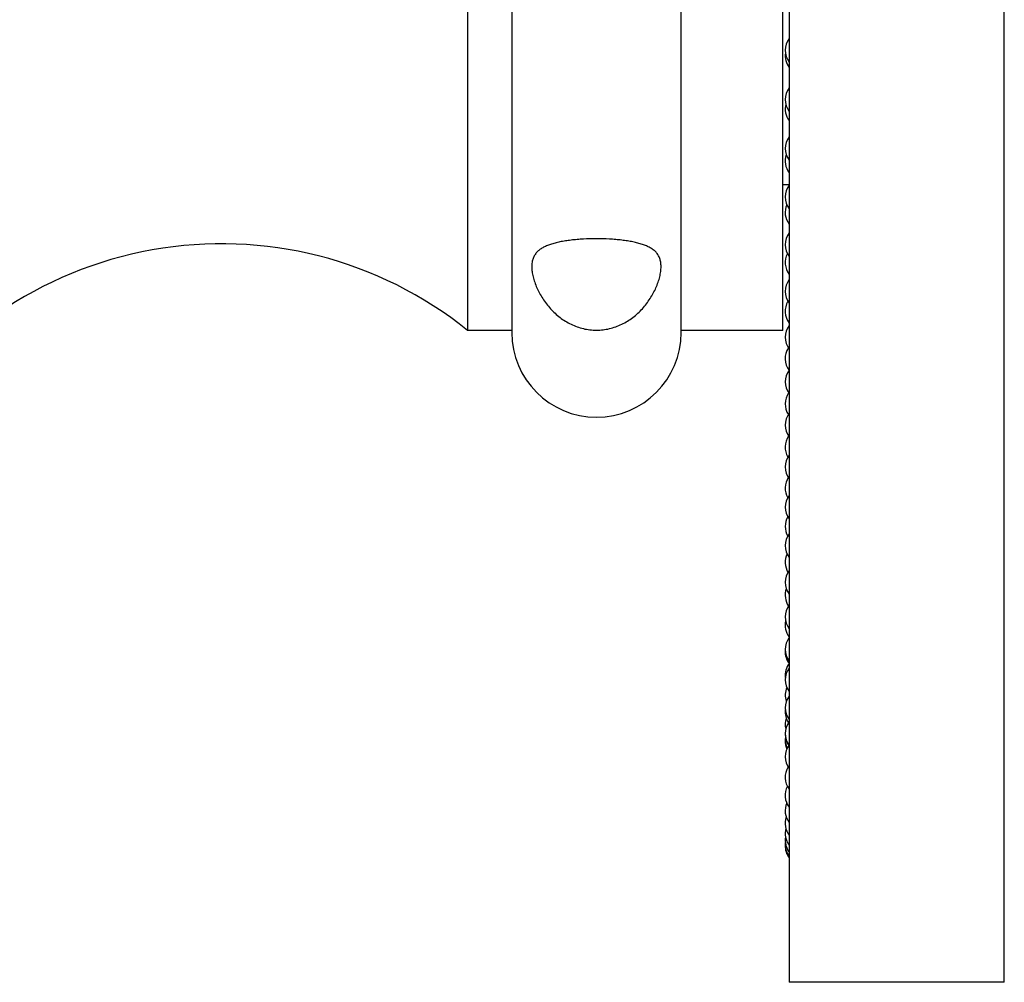
# Model space of a CAD drawing. Units: inches. Extents: x 0 to 22, y 0 to 17.
# Drawn here: x 14.3 to 15.6, y 4.1 to 5.3 of the extents above; entities that cross this region are included whole.
import ezdxf

# ---------------------------------------------------------------- set-up
doc = ezdxf.new("R2010")
doc.units = ezdxf.units.IN
doc.header["$LTSCALE"] = 1.21
doc.header["$MEASUREMENT"] = 0
doc.layers.get('0').update_dxf_attribs({"linetype": 'CONTINUOUS'})

msp = doc.modelspace()

# ---------------------------------------------------------------- linework, layer by layer
at = {"color": 7, "linetype": 'CONTINUOUS'}
for p, q in [((15.2938, 6.6569), (15.2938, 4.1029)), ((15.5668, 4.1029), (15.5668, 6.6569)), ((14.8858, 5.8299), (14.8858, 4.9299)), ((14.9418, 5.8324), (14.9418, 4.9274)), ((15.1568, 4.9274), (15.1568, 5.8324)), ((15.2858, 4.9299), (15.2858, 5.8299)), ((15.2858, 5.1149), (15.2938, 5.1149)), ((14.9418, 4.9299), (14.8858, 4.9299)), ((15.2858, 4.9299), (15.1568, 4.9299)), ((15.5668, 4.1029), (15.2938, 4.1029))]:
    msp.add_line(p, q, dxfattribs=at)
for centre, radius, start, end in [((15.3138, 5.2854), 0.025, 143.2664, 216.7336), ((15.3138, 5.2784), 0.025, 171.7765, 216.7336), ((15.3138, 5.2228), 0.025, 143.2664, 216.7336), ((15.3138, 5.2112), 0.025, 166.5357, 216.7336), ((15.3138, 5.1607), 0.025, 143.2664, 216.7336), ((15.3138, 5.1449), 0.025, 162, 216.7336), ((15.3138, 5.0992), 0.025, 143.2664, 216.7336), ((15.3138, 5.0797), 0.025, 156.7627, 216.7336), ((15.3138, 5.0387), 0.025, 143.2664, 216.7336), ((14.5735, 4.5415), 0.4984, 51.1953, 149.1077), ((15.3138, 5.016), 0.025, 152.614, 216.7336), ((15.3138, 4.9794), 0.025, 143.2664, 216.7336), ((15.3138, 4.9541), 0.025, 149.3176, 216.7336), ((15.3138, 4.9213), 0.025, 143.2664, 216.7336), ((15.0493, 4.9274), 0.1075, 180, 360), ((15.3138, 4.8942), 0.025, 147.0131, 216.7336), ((15.3138, 4.8647), 0.025, 143.2664, 216.7336), ((15.3138, 4.8367), 0.025, 145.8325, 212.8318), ((15.3138, 4.8098), 0.025, 143.2664, 216.7336), ((15.3138, 4.7819), 0.025, 145.8992, 210.4969), ((15.3138, 4.7567), 0.025, 143.2664, 216.7336), ((15.3138, 4.7299), 0.025, 147.327, 209.2996), ((15.3138, 4.7057), 0.025, 143.2664, 216.7336), ((15.3138, 4.6811), 0.025, 150.2193, 209.352), ((15.3138, 4.6569), 0.025, 143.2664, 216.7336), ((15.3138, 4.6358), 0.025, 154.6681, 210.7553), ((15.3138, 4.6104), 0.025, 143.2664, 216.7336), ((15.3138, 4.594), 0.025, 160.7532, 213.5991), ((15.3138, 4.5665), 0.025, 143.2664, 216.7336), ((15.3138, 4.5561), 0.025, 167.9012, 216.7336), ((15.3138, 4.5252), 0.025, 143.2664, 216.7336), ((15.3138, 4.5222), 0.025, 176.5119, 216.7336), ((15.3138, 4.4925), 0.025, 143.2664, 186.7428), ((15.3138, 4.4867), 0.025, 143.2664, 216.7336), ((15.3138, 4.4671), 0.025, 156.6264, 198), ((15.3138, 4.4511), 0.025, 143.2664, 216.7336), ((15.3138, 4.4461), 0.025, 174.2069, 213.6759), ((15.3138, 4.4297), 0.025, 160.7701, 193.0319), ((15.3138, 4.4185), 0.025, 143.2664, 216.7336), ((15.3138, 4.418), 0.025, 178.6641, 215.289), ((15.3138, 4.4109), 0.025, 171.7432, 206.1363), ((15.3138, 4.4085), 0.025, 177.2433, 203.0804), ((15.3138, 4.3891), 0.025, 143.2664, 216.7336), ((15.3138, 4.3629), 0.025, 148.1255, 216.7336), ((15.3138, 4.34), 0.025, 152.4094, 216.7336), ((15.3138, 4.3206), 0.025, 156.7896, 216.7336), ((15.3138, 4.3045), 0.025, 162, 216.7336), ((15.3138, 4.292), 0.025, 165.4116, 216.7336), ((15.3138, 4.283), 0.025, 169.5456, 216.7336), ((15.3138, 4.2776), 0.025, 173.7137, 216.7336), ((15.3138, 4.2758), 0.025, 177.9023, 216.7336)]:
    msp.add_arc(centre, radius, start, end, dxfattribs=at)
for points, knots in [([(15.1313, 5.0108), (15.1313, 5.0127), (15.1311, 5.0162), (15.1298, 5.0212), (15.1278, 5.0255), (15.125, 5.0292), (15.1215, 5.0323), (15.1174, 5.0349), (15.1127, 5.0372), (15.1075, 5.0392), (15.1017, 5.0408), (15.0954, 5.0423), (15.0886, 5.0435), (15.0814, 5.0445), (15.0737, 5.0452), (15.063, 5.046), (15.0493, 5.0463), (15.0356, 5.046), (15.0249, 5.0452), (15.0172, 5.0445), (15.01, 5.0435), (15.0032, 5.0423), (14.9969, 5.0408), (14.9911, 5.0392), (14.9859, 5.0372), (14.9812, 5.0349), (14.9771, 5.0323), (14.9737, 5.0292), (14.9708, 5.0255), (14.9688, 5.0212), (14.9675, 5.0162), (14.9673, 5.0127), (14.9673, 5.0108)], [0, 0, 0, 0, 0.028283, 0.053805, 0.077428, 0.100295, 0.123488, 0.147838, 0.173902, 0.202021, 0.232377, 0.265033, 0.299952, 0.336992, 0.375912, 0.416364, 0.5, 0.583636, 0.624088, 0.663008, 0.700049, 0.734967, 0.767623, 0.797979, 0.826098, 0.852162, 0.876512, 0.899705, 0.922572, 0.946195, 0.971717, 1, 1, 1, 1]), ([(14.9673, 5.0108), (14.9673, 5.0087), (14.9676, 5.0044), (14.9689, 4.9978), (14.9709, 4.9909), (14.9737, 4.9839), (14.9771, 4.977), (14.9825, 4.9679), (14.9907, 4.9571), (15.0008, 4.9478), (15.0098, 4.9416), (15.0171, 4.9376), (15.0247, 4.9344), (15.0327, 4.932), (15.041, 4.9306), (15.0493, 4.9301), (15.0577, 4.9306), (15.0659, 4.932), (15.0739, 4.9344), (15.0815, 4.9376), (15.0888, 4.9416), (15.0979, 4.9478), (15.1079, 4.9571), (15.1161, 4.9679), (15.1215, 4.977), (15.1249, 4.9839), (15.1277, 4.9909), (15.1297, 4.9978), (15.131, 5.0044), (15.1313, 5.0087), (15.1313, 5.0108)], [0, 0, 0, 0, 0.024666, 0.051543, 0.080187, 0.110125, 0.140975, 0.172461, 0.236599, 0.30172, 0.334553, 0.367503, 0.400546, 0.433658, 0.466817, 0.5, 0.533183, 0.566343, 0.599455, 0.632497, 0.665447, 0.69828, 0.763401, 0.827539, 0.859025, 0.889875, 0.919813, 0.948457, 0.975334, 1, 1, 1, 1])]:
    msp.add_open_spline(points, degree=3, knots=knots, dxfattribs=at)

doc.saveas('drawing.dxf')
